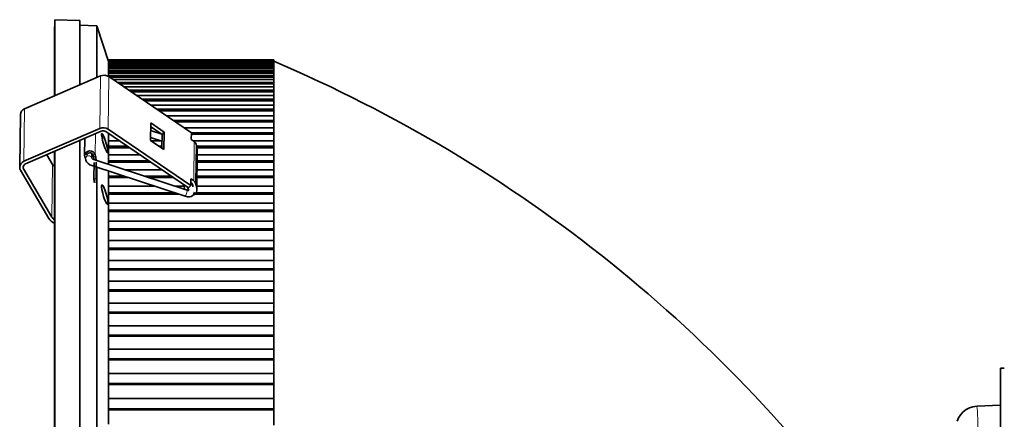
# Model space of a CAD drawing. Extents: x -154 to 2086, y -437 to 1451.
# Drawn here: x 415 to 644, y 1319 to 1412 of the extents above; entities that cross this region are included whole.
import ezdxf

# ---------------------------------------------------------------- set-up
doc = ezdxf.new("R2010")
doc.units = 0

msp = doc.modelspace()

# ---------------------------------------------------------------- linework, layer by layer
at = {"color": 7, "lineweight": 35}
for p, q in [((422.84, 1408.95), (422.94, 1411.94)), ((422.94, 1411.94), (422.94, 1394.24)), ((428.74, 1411.74), (422.94, 1411.94)), ((428.74, 1396.75), (428.74, 1411.74)), ((432.7, 1410.5), (428.74, 1410.64)), ((432.7, 1410.5), (432.7, 1398.46)), ((435.4, 1402.23), (432.7, 1410.5)), ((422.84, 1394.19), (422.84, 1408.95)), ((435.4, 1402.52), (435.4, 1402.6)), ((435.4, 1402.6), (473.9, 1402.6)), ((435.4, 1402.52), (435.4, 1402.41)), ((435.4, 1402.52), (473.9, 1402.52)), ((435.4, 1402.41), (435.4, 1402.16)), ((435.4, 1402.41), (473.9, 1402.41)), ((435.4, 1402.16), (435.4, 1401.94)), ((435.4, 1402.16), (473.9, 1402.16)), ((435.4, 1401.94), (435.4, 1401.57)), ((435.4, 1401.94), (473.9, 1401.94)), ((435.4, 1401.57), (435.4, 1401.53)), ((435.4, 1401.57), (473.9, 1401.57)), ((435.4, 1401.53), (435.4, 1401.19)), ((435.4, 1401.53), (473.9, 1401.53)), ((435.4, 1401.19), (435.4, 1400.83)), ((435.4, 1401.19), (473.9, 1401.19)), ((473.9, 1402.52), (473.9, 1402.6)), ((473.9, 1402.52), (473.9, 1402.41)), ((473.9, 1402.41), (473.9, 1402.16)), ((473.9, 1402.15), (473.9, 1402.23)), ((473.9, 1402.16), (473.9, 1401.94)), ((473.9, 1401.79), (473.9, 1402.04)), ((473.9, 1401.94), (473.9, 1401.57)), ((473.9, 1401.16), (473.9, 1401.57)), ((473.9, 1401.53), (473.9, 1401.19)), ((473.9, 1401.19), (473.9, 1400.83)), ((433.55, 1398.83), (415.89, 1391.18)), ((435.4, 1400.83), (435.4, 1400.62)), ((435.4, 1400.83), (473.9, 1400.83)), ((435.4, 1400.62), (435.4, 1400.18)), ((435.4, 1400.62), (473.9, 1400.62)), ((435.4, 1400.18), (435.4, 1399.81)), ((435.4, 1400.18), (473.9, 1400.18)), ((435.4, 1399.81), (435.4, 1399.44)), ((435.4, 1399.81), (473.9, 1399.81)), ((435.4, 1399.44), (435.4, 1398.89)), ((435.4, 1399.44), (473.9, 1399.44)), ((435.4, 1398.89), (435.4, 1398.71)), ((435.4, 1398.89), (473.9, 1398.89)), ((473.9, 1400.25), (473.9, 1400.83)), ((473.9, 1400.62), (473.9, 1400.18)), ((473.9, 1400.18), (473.9, 1399.81)), ((473.9, 1399.08), (473.9, 1399.81)), ((473.9, 1399.44), (473.9, 1398.89)), ((473.9, 1398.89), (473.9, 1398.52)), ((435.48, 1398.66), (454.74, 1385.55)), ((435.68, 1398.52), (473.9, 1398.52)), ((436.47, 1397.99), (473.9, 1397.99)), ((437.44, 1397.33), (473.9, 1397.33)), ((437.97, 1396.97), (473.9, 1396.97)), ((473.9, 1397.63), (473.9, 1398.52)), ((473.9, 1397.99), (473.9, 1397.33)), ((473.9, 1397.33), (473.9, 1396.97)), ((473.9, 1395.91), (473.9, 1396.97)), ((438.99, 1396.27), (473.9, 1396.27)), ((440.12, 1395.5), (473.9, 1395.5)), ((440.65, 1395.14), (473.9, 1395.14)), ((441.91, 1394.28), (473.9, 1394.28)), ((473.9, 1396.27), (473.9, 1395.5)), ((473.9, 1395.5), (473.9, 1395.14)), ((473.9, 1393.93), (473.9, 1395.14)), ((473.9, 1394.28), (473.9, 1393.41)), ((443.2, 1393.41), (473.9, 1393.41)), ((443.72, 1393.05), (473.9, 1393.05)), ((445.22, 1392.03), (473.9, 1392.03)), ((473.9, 1393.41), (473.9, 1393.05)), ((473.9, 1391.68), (473.9, 1393.05)), ((473.9, 1392.03), (473.9, 1391.05)), ((414.91, 1389.82), (414.76, 1377.55)), ((446.66, 1391.05), (473.9, 1391.05)), ((447.18, 1390.7), (473.9, 1390.7)), ((473.9, 1391.05), (473.9, 1390.7)), ((473.9, 1389.17), (473.9, 1390.7)), ((445.26, 1387.87), (445.21, 1383.81)), ((448.4, 1385.73), (445.26, 1387.87)), ((448.92, 1389.51), (473.9, 1389.51)), ((450.51, 1388.43), (473.9, 1388.43)), ((451.02, 1388.09), (473.9, 1388.09)), ((473.9, 1389.51), (473.9, 1388.43)), ((473.9, 1388.43), (473.9, 1388.09)), ((473.9, 1386.4), (473.9, 1388.09)), ((415.74, 1378.92), (433.4, 1386.57)), ((416.1, 1378.3), (433.76, 1385.95)), ((434.83, 1385.86), (454.1, 1372.75)), ((435.33, 1386.4), (454.59, 1373.29)), ((435.4, 1385.47), (435.4, 1385.22)), ((435.4, 1385.22), (435.4, 1383.72)), ((435.4, 1385.22), (435.78, 1385.22)), ((445.23, 1386.08), (447.86, 1385.22)), ((445.24, 1386.74), (445.62, 1386.74)), ((445.25, 1387), (447.91, 1385.19)), ((446.82, 1385.56), (447.36, 1385.56)), ((447.91, 1385.19), (447.87, 1382)), ((448.4, 1385.73), (447.91, 1385.19)), ((448.4, 1385.73), (448.35, 1381.67)), ((452.99, 1386.74), (473.9, 1386.74)), ((454.72, 1383.98), (454.74, 1385.55)), ((454.73, 1385.56), (473.9, 1385.56)), ((454.74, 1385.22), (473.9, 1385.22)), ((473.9, 1386.74), (473.9, 1385.56)), ((473.9, 1385.56), (473.9, 1385.22)), ((473.9, 1383.38), (473.9, 1385.22)), ((428.74, 1200.8), (428.74, 1383.78)), ((429.91, 1384.29), (429.87, 1380.29)), ((435.4, 1383.72), (435.4, 1382.43)), ((435.4, 1383.72), (437.98, 1383.72)), ((448.35, 1381.67), (445.21, 1383.81)), ((445.22, 1384.51), (447.89, 1383.63)), ((445.35, 1383.72), (447.62, 1383.72)), ((455.38, 1383.53), (454.72, 1383.98)), ((455.11, 1383.72), (473.9, 1383.72)), ((473.9, 1383.72), (473.9, 1382.43)), ((421.06, 1380.45), (422.41, 1378.16)), ((422.84, 1200.8), (422.84, 1381.22)), ((422.94, 1381.27), (422.94, 1200.8)), ((431.57, 1379.65), (431.59, 1380.78)), ((432.42, 1380.11), (432.35, 1380.45)), ((435.4, 1382.43), (435.4, 1382.1)), ((435.4, 1382.43), (439.87, 1382.43)), ((435.4, 1382.1), (435.4, 1380.44)), ((435.4, 1382.1), (440.36, 1382.1)), ((435.4, 1380.44), (435.4, 1379.06)), ((435.4, 1380.44), (442.79, 1380.44)), ((447.24, 1382.43), (447.87, 1382.43)), ((447.73, 1382.1), (447.87, 1382.1)), ((455.96, 1382.43), (473.9, 1382.43)), ((455.99, 1372.05), (456.1, 1381.17)), ((456.02, 1382.1), (473.9, 1382.1)), ((456.09, 1380.44), (473.9, 1380.44)), ((473.9, 1382.43), (473.9, 1382.1)), ((473.9, 1380.12), (473.9, 1382.1)), ((473.9, 1380.44), (473.9, 1379.06)), ((431.92, 1380.04), (431.85, 1380.38)), ((432.09, 1378.68), (432.04, 1374.93)), ((453.74, 1372.2), (432.22, 1379.26)), ((432.58, 1378.75), (432.53, 1375)), ((435.4, 1379.06), (435.4, 1378.73)), ((435.4, 1379.06), (444.83, 1379.06)), ((435.4, 1378.73), (435.4, 1378.21)), ((435.4, 1378.73), (445.31, 1378.73)), ((456.07, 1379.06), (473.9, 1379.06)), ((456.07, 1378.73), (473.9, 1378.73)), ((473.9, 1379.06), (473.9, 1378.73)), ((473.9, 1376.6), (473.9, 1378.73)), ((421.54, 1365.59), (414.95, 1376.84)), ((422.26, 1365.89), (415.66, 1377.15)), ((453.27, 1370.78), (431.75, 1377.83)), ((432.7, 1377.52), (432.7, 1200.8)), ((435.4, 1376.63), (435.4, 1375.44)), ((439.33, 1376.92), (447.96, 1376.92)), ((456.05, 1376.92), (473.9, 1376.92)), ((473.9, 1376.92), (473.9, 1375.44)), ((435.4, 1375.44), (435.4, 1375.12)), ((435.4, 1375.44), (439.05, 1375.44)), ((435.4, 1375.12), (435.4, 1373.16)), ((435.4, 1375.12), (440.03, 1375.12)), ((443.86, 1375.44), (450.14, 1375.44)), ((444.84, 1375.12), (450.62, 1375.12)), ((454.59, 1373.29), (454.61, 1374.86)), ((454.77, 1373.87), (454.6, 1373.99)), ((455.27, 1374.41), (454.61, 1374.86)), ((456.02, 1375.12), (473.9, 1375.12)), ((456.03, 1375.44), (473.9, 1375.44)), ((473.9, 1375.44), (473.9, 1375.12)), ((473.9, 1372.85), (473.9, 1375.12)), ((435.4, 1373.16), (435.4, 1371.58)), ((435.4, 1373.16), (445.99, 1373.16)), ((435.4, 1371.58), (435.4, 1371.27)), ((435.4, 1371.58), (450.8, 1371.58)), ((435.4, 1371.27), (435.4, 1369.17)), ((435.4, 1371.27), (451.77, 1371.27)), ((450.8, 1373.16), (452.99, 1373.16)), ((454.1, 1372.75), (454.59, 1373.29)), ((455.6, 1371.27), (473.9, 1371.27)), ((455.86, 1371.58), (473.9, 1371.58)), ((456, 1373.16), (473.9, 1373.16)), ((473.9, 1373.16), (473.9, 1371.58)), ((473.9, 1371.58), (473.9, 1371.27)), ((473.9, 1368.86), (473.9, 1371.27)), ((435.4, 1369.17), (435.4, 1367.5)), ((435.4, 1369.17), (473.9, 1369.17)), ((473.9, 1369.17), (473.9, 1367.5)), ((435.4, 1367.5), (435.4, 1367.19)), ((435.4, 1367.5), (473.9, 1367.5)), ((435.4, 1367.19), (435.4, 1364.94)), ((435.4, 1367.19), (473.9, 1367.19)), ((473.9, 1367.5), (473.9, 1367.19)), ((473.9, 1364.64), (473.9, 1367.19)), ((435.4, 1364.94), (435.4, 1363.18)), ((435.4, 1364.94), (473.9, 1364.94)), ((473.9, 1364.94), (473.9, 1363.18)), ((435.4, 1363.18), (435.4, 1362.88)), ((435.4, 1363.18), (473.9, 1363.18)), ((435.4, 1362.88), (435.4, 1360.49)), ((435.4, 1362.88), (473.9, 1362.88)), ((473.9, 1363.18), (473.9, 1362.88)), ((473.9, 1360.2), (473.9, 1362.88)), ((435.4, 1360.49), (435.4, 1358.64)), ((435.4, 1360.49), (473.9, 1360.49)), ((473.9, 1360.49), (473.9, 1358.64)), ((435.4, 1358.64), (435.4, 1358.35)), ((435.4, 1358.64), (473.9, 1358.64)), ((435.4, 1358.35), (435.4, 1355.82)), ((435.4, 1358.35), (473.9, 1358.35)), ((473.9, 1358.64), (473.9, 1358.35)), ((473.9, 1355.54), (473.9, 1358.35)), ((435.4, 1355.82), (435.4, 1353.89)), ((435.4, 1355.82), (473.9, 1355.82)), ((473.9, 1355.82), (473.9, 1353.89)), ((435.4, 1353.89), (435.4, 1353.6)), ((435.4, 1353.89), (473.9, 1353.89)), ((435.4, 1353.6), (435.4, 1350.94)), ((435.4, 1353.6), (473.9, 1353.6)), ((473.9, 1353.89), (473.9, 1353.6)), ((473.9, 1350.67), (473.9, 1353.6)), ((435.4, 1350.94), (435.4, 1348.92)), ((435.4, 1350.94), (473.9, 1350.94)), ((473.9, 1350.94), (473.9, 1348.92)), ((435.4, 1348.92), (435.4, 1348.65)), ((435.4, 1348.92), (473.9, 1348.92)), ((435.4, 1348.65), (435.4, 1345.86)), ((435.4, 1348.65), (473.9, 1348.65)), ((473.9, 1348.92), (473.9, 1348.65)), ((473.9, 1345.59), (473.9, 1348.65)), ((435.4, 1345.86), (435.4, 1343.76)), ((435.4, 1345.86), (473.9, 1345.86)), ((435.4, 1343.76), (435.4, 1343.49)), ((435.4, 1343.76), (473.9, 1343.76)), ((473.9, 1345.86), (473.9, 1343.76)), ((473.9, 1343.76), (473.9, 1343.49)), ((435.4, 1343.49), (435.4, 1340.57)), ((435.4, 1343.49), (473.9, 1343.49)), ((473.9, 1340.32), (473.9, 1343.49)), ((435.4, 1340.57), (435.4, 1338.39)), ((435.4, 1340.57), (473.9, 1340.57)), ((473.9, 1340.57), (473.9, 1338.39)), ((435.4, 1338.39), (435.4, 1338.14)), ((435.4, 1338.39), (473.9, 1338.39)), ((435.4, 1338.14), (435.4, 1335.1)), ((435.4, 1338.14), (473.9, 1338.14)), ((473.9, 1338.39), (473.9, 1338.14)), ((473.9, 1334.86), (473.9, 1338.14)), ((435.4, 1335.1), (435.4, 1332.85)), ((435.4, 1335.1), (473.9, 1335.1)), ((473.9, 1335.1), (473.9, 1332.85)), ((435.4, 1332.85), (435.4, 1332.6)), ((435.4, 1332.85), (473.9, 1332.85)), ((435.4, 1332.6), (435.4, 1329.44)), ((435.4, 1332.6), (473.9, 1332.6)), ((473.9, 1332.85), (473.9, 1332.6)), ((473.9, 1329.21), (473.9, 1332.6)), ((643.2, 1330.71), (644.05, 1330.71)), ((643.2, 1243.33), (643.2, 1330.71)), ((435.4, 1329.44), (435.4, 1327.12)), ((435.4, 1329.44), (473.9, 1329.44)), ((473.9, 1329.44), (473.9, 1327.12)), ((435.4, 1327.12), (435.4, 1326.88)), ((435.4, 1327.12), (473.9, 1327.12)), ((435.4, 1326.88), (435.4, 1323.61)), ((435.4, 1326.88), (473.9, 1326.88)), ((473.9, 1327.12), (473.9, 1326.88)), ((473.9, 1323.39), (473.9, 1326.88)), ((435.4, 1323.61), (435.4, 1321.21)), ((435.4, 1323.61), (473.9, 1323.61)), ((473.9, 1323.61), (473.9, 1321.21)), ((435.4, 1321.21), (435.4, 1320.99)), ((435.4, 1321.21), (473.9, 1321.21)), ((435.4, 1320.99), (435.4, 1317.61)), ((435.4, 1320.99), (473.9, 1320.99)), ((473.9, 1321.21), (473.9, 1320.99)), ((473.9, 1317.4), (473.9, 1320.99)), ((637.62, 1321.81), (643.2, 1322.1)), ((643.2, 1263.2), (643.2, 1322.1))]:
    msp.add_line(p, q, dxfattribs=at)
at = {"color": 7, "lineweight": 13}
for p, q in [((433.4, 1386.57), (433.55, 1398.83)), ((435.48, 1398.66), (435.33, 1386.4)), ((415.89, 1391.18), (415.74, 1378.92)), ((432.41, 1385.37), (432.35, 1380.45)), ((455.27, 1374.41), (455.38, 1383.53)), ((455.72, 1373.8), (455.83, 1382.92)), ((455.99, 1372.08), (456.1, 1381.2)), ((422.41, 1378.16), (422.26, 1365.89)), ((431.92, 1380.04), (432.42, 1380.11)), ((415.67, 1377.94), (415.66, 1377.15)), ((432.53, 1375), (432.04, 1374.93)), ((432.65, 1374.05), (432.15, 1373.98))]:
    msp.add_line(p, q, dxfattribs=at)
at = {"color": 7, "lineweight": 35}
for points in [[(433.91, 1385.41), (433.88, 1385.4), (433.86, 1385.38), (433.84, 1385.31), (433.83, 1385.08), (433.86, 1384.83), (433.95, 1384.29), (434.15, 1383.45), (434.6, 1382.04)], [(434.52, 1384.29), (434.21, 1385), (434.06, 1385.27), (433.95, 1385.39), (433.92, 1385.41), (433.91, 1385.41)], [(434.52, 1384.29), (434.98, 1382.85), (435.18, 1382.02), (435.28, 1381.46), (435.3, 1381.21), (435.29, 1381), (435.26, 1380.94), (435.24, 1380.92), (435.22, 1380.91)], [(435.22, 1380.91), (435.19, 1380.92), (435.13, 1380.97), (435.07, 1381.05), (434.93, 1381.28), (434.6, 1382.04)], [(431.75, 1377.83), (431.12, 1378.11), (430.66, 1378.44), (430.32, 1378.82), (430.13, 1379.21), (430.07, 1379.57)], [(432.22, 1379.26), (431.82, 1379.44), (431.55, 1379.68)], [(434.52, 1370.04), (434.29, 1370.71), (434.08, 1371.47), (433.9, 1372.34), (433.83, 1372.91), (433.83, 1373.15), (433.87, 1373.35), (433.91, 1373.4), (433.95, 1373.41)], [(433.95, 1373.41), (433.98, 1373.41), (434.06, 1373.36), (434.13, 1373.27), (434.29, 1373.01), (434.6, 1372.29)], [(435.18, 1368.91), (435.21, 1368.92), (435.23, 1368.94), (435.26, 1368.99), (435.3, 1369.18), (435.29, 1369.52), (435.24, 1369.95), (435.05, 1370.83), (434.84, 1371.6), (434.6, 1372.29)], [(453.27, 1370.78), (453.82, 1370.65), (454.27, 1370.64), (454.7, 1370.73), (455.06, 1370.94), (455.31, 1371.25), (455.35, 1371.32)], [(453.74, 1372.2), (454.06, 1372.13), (454.18, 1372.14)], [(434.52, 1370.04), (434.7, 1369.6), (434.88, 1369.23), (435.07, 1368.98), (435.14, 1368.92), (435.18, 1368.91)], [(637.62, 1321.81), (636.76, 1321.69), (635.94, 1321.43), (635.18, 1321.02), (634.49, 1320.5), (633.9, 1319.86), (633.41, 1319.1), (633.07, 1318.3)]]:
    msp.add_lwpolyline(points, dxfattribs=at)
at = {"color": 7, "lineweight": 13}
msp.add_lwpolyline([(637.62, 1321.81), (637.62, 1321.81), (637.63, 1321.8), (637.64, 1321.79), (637.66, 1321.76), (637.68, 1321.68), (637.73, 1321.38), (637.78, 1320.62), (637.86, 1318.07), (637.92, 1312.81), (637.93, 1305.74), (637.91, 1297.58), (637.83, 1287.31), (637.69, 1276.47), (637.57, 1270.22), (637.39, 1263.18)], dxfattribs=at)
at = {"color": 7, "lineweight": 35}
for centre, radius, start, end in [((343.92, 1096.02), 332.66, 35.4162, 67), ((434.21, 1384.91), 1.14, 84.7854, 113.1232), ((454.38, 1371.74), 1.05, 336.4543, 359.4365), ((423.82, 1366.83), 1.83, 210.9137, 237.4105)]:
    msp.add_arc(centre, radius, start, end, dxfattribs=at)
for centre, major_axis, ratio, start_param, end_param in [((434.37, 1397.44), (-1.8, 0.02), 0.862124, 4.05697, 5.191434), ((416.71, 1389.79), (-1.8, 0.02), 0.862124, 5.191434, 6.283148), ((434.22, 1385.18), (-1.8, 0.02), 0.862124, 4.05697, 5.191434), ((433.74, 1385.09), (-0.26, 1.78), 0.090831, 3.977384, 4.866683), ((434.22, 1385.18), (1, -0.012), 0.862124, 0.915377, 1.482609), ((454.57, 1382.66), (1.3, -0.02), 0.862124, 0.256321, 0.915377), ((447.3, 1381.1), (8.8, -0.11), 0.862124, 0.026869, 0.256321), ((431.12, 1380.27), (-1.25, 0.02), 0.862124, 3.321827, 6.283265), ((431.12, 1380.27), (-0.75, 0.009), 0.862124, 3.321827, 6.283265), ((454.8, 1381.19), (1.3, -0.02), 0.862124, 0, 0.026869), ((416.56, 1377.53), (-1.8, 0.02), 0.862124, 5.191434, 6.283148), ((416.56, 1377.53), (-1, 0.012), 0.862124, 5.191434, 6.283148), ((424.19, 1378.93), (-2, 0.02), 0.862124, 0.479045, 0.839531), ((431.12, 1380.27), (-1.25, 0.02), 0.862124, 0.00008, 0.592925), ((431.92, 1379.53), (0.143, -0.99), 0.090831, 1.349828, 2.095041), ((432.41, 1379.6), (0.143, -0.99), 0.090831, 1.078272, 2.095041), ((416.56, 1377.53), (-1.8, 0.02), 0.862124, 6.283148, 6.76223), ((416.56, 1377.53), (-1, 0.012), 0.862124, 6.283148, 6.76223), ((432.16, 1374.34), (-0.1, 0.693), 0.090831, 0.524244, 2.095041), ((432.65, 1374.41), (-0.1, 0.693), 0.090831, 0.524244, 2.095041), ((461.66, 1374.42), (8.8, -0.11), 0.862124, 3.271481, 3.428643), ((454.46, 1373.54), (0.5, -0.006), 0.862124, 0.256321, 0.915377), ((447.19, 1371.99), (8, -0.1), 0.862124, 0.152435, 0.256321), ((454.46, 1373.54), (1.3, -0.02), 0.862124, 0.256321, 0.915377), ((447.19, 1371.99), (8.8, -0.11), 0.862124, 0.026869, 0.256321), ((461.66, 1374.42), (8, -0.1), 0.862124, 3.377338, 3.494606), ((454.69, 1372.07), (1.3, -0.02), 0.862124, 5.081066, 6.283185), ((454.69, 1372.07), (1.3, -0.02), 0.862124, 0, 0.026869), ((424.04, 1366.67), (-2.8, 0.03), 0.862124, 0.479045, 1.138017)]:
    msp.add_ellipse(centre, major_axis=major_axis, ratio=ratio, start_param=start_param, end_param=end_param, dxfattribs=at)
at = {"color": 7, "lineweight": 13}
for centre, major_axis, ratio, start_param, end_param in [((430.82, 1379.56), (0.75, -0.009), 0.862124, 0.16514, 3.141471), ((453.51, 1371.49), (0.234, 0.713), 0.173611, 3.14155, 6.283142)]:
    msp.add_ellipse(centre, major_axis=major_axis, ratio=ratio, start_param=start_param, end_param=end_param, dxfattribs=at)

doc.saveas('drawing.dxf')
